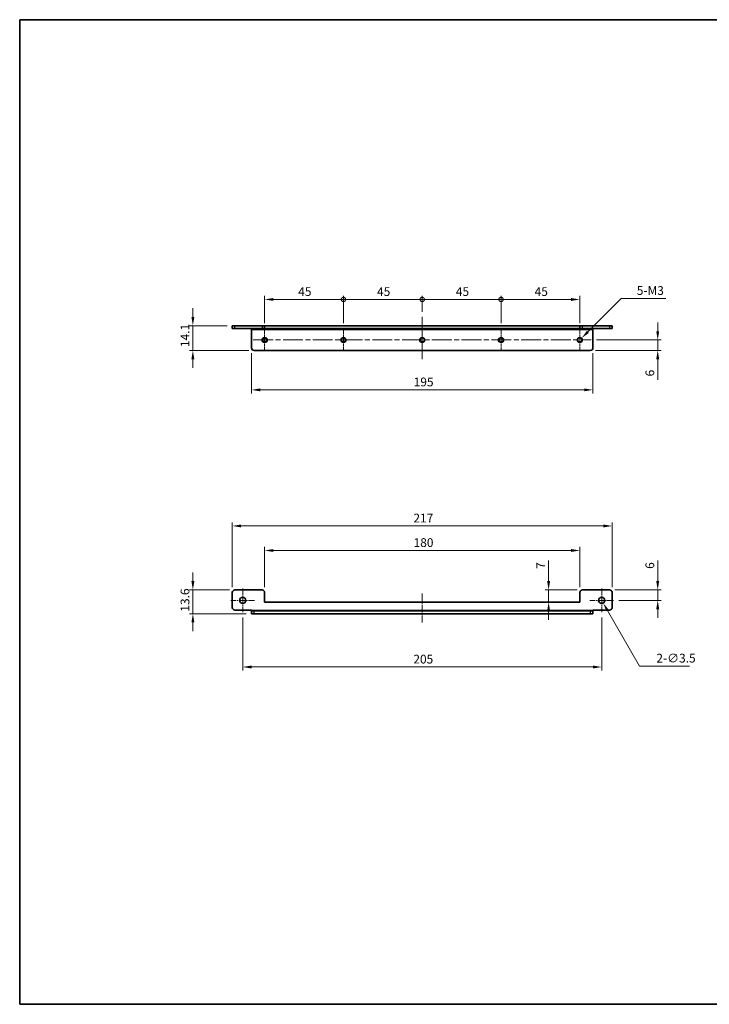
# Model space of a CAD drawing. Units: millimetres. Extents: x 0 to 782, y 0 to 562.
import ezdxf

# ---------------------------------------------------------------- set-up
doc = ezdxf.new("R2010")
doc.units = ezdxf.units.MM
doc.header["$LTSCALE"] = 2
doc.linetypes.add('CHAIN', pattern=[0.35429999999999995, 0.2362, -0.0295, 0.0591, -0.0295])
doc.layers.get('Defpoints').update_dxf_attribs({"lineweight": 25})
for name, color, linetype, lineweight in [('Border (ISO)', 7, 'Continuous', 35), ('Center Mark (ISO)', 131, 'Continuous', 18), ('Centerline (ISO)', 131, 'Continuous', 18), ('Dimension (ISO)', 7, 'Continuous', 18), ('Visible (ISO)', 7, 'Continuous', 35), ('Visible Narrow (ISO)', 7, 'Continuous', 25)]:
    doc.layers.add(name, color=color, linetype=linetype, lineweight=lineweight)
doc.styles.add('Note Text (TK)', font='txt')
doc.dimstyles.new('Default - Method 1b (TK)', dxfattribs={"dimscale": 2, "dimtxt": 2.5, "dimasz": 2.5, "dimexe": 1, "dimexo": 1.499999999999999, "dimgap": 1, "dimtad": 1, "dimtoh": 1, "dimrnd": 1e-08, "dimdsep": 46, "dimtxsty": 'Note Text (TK)', "dimcen": 0.09, "dimdle": 5, "dimclrd": 100, "dimclre": 100, "dimclrt": 7, "dimadec": 1, "dimazin": 1, "dimtfac": 1, "dimtmove": 0, "dimatfit": 3, "dimfxl": 1, "dimtolj": 1, "dimlwd": -1, "dimlwe": -1, "dimarcsym": 0})

# ---------------------------------------------------------------- blocks, each defined once
blk = doc.blocks.new('図面枠 tk図枠')
at = {"layer": 'Border (ISO)'}
for p, q in [((14.49999999999999, 289), (405.4999999999999, 289)), ((14.49999999999999, 289), (14.50000000000001, 8.000000000000007)), ((405.4999999999999, 289), (405.4999999999999, 8.000000000000007)), ((14.50000000000001, 8.000000000000007), (405.4999999999999, 8.000000000000007))]:
    blk.add_line(p, q, dxfattribs=at)
blk = doc.blocks.new('*D7')
at = {"layer": 'Defpoints', "color": 0}
for p in [(319.9223130887319, 259.0315584507845), (139.9223130887319, 235.0315584507845), (319.9223130887319, 235.0315584507845)]:
    blk.add_point(p, dxfattribs=at)
at = {"layer": 'Dimension (ISO)', "color": 100}
for p, q in [((139.9223130887319, 238.0315584507845), (139.9223130887319, 261.0315584507845)), ((144.9223130887319, 259.0315584507845), (314.9223130887319, 259.0315584507845)), ((319.9223130887319, 238.0315584507845), (319.9223130887319, 261.0315584507845))]:
    blk.add_line(p, q, dxfattribs=at)
for points in [[(144.9223130887319, 259.8648917841178), (144.9223130887319, 258.1982251174512), (139.9223130887319, 259.0315584507845)], [(314.9223130887319, 259.8648917841178), (314.9223130887319, 258.1982251174512), (319.9223130887319, 259.0315584507845)]]:
    blk.add_solid(points, dxfattribs=at)
at = {"layer": 'Dimension (ISO)', "color": 7, "insert": (224.9791312705501, 263.5315584507845), "char_height": 5, "attachment_point": 4, "style": 'Note Text (TK)'}
blk.add_mtext('\\A1;180', dxfattribs=at)
blk = doc.blocks.new('*D8')
at = {"layer": 'Defpoints', "color": 0}
for p in [(338.4223130887319, 273.0315584507845), (121.4223130887319, 235.0315584507845), (338.4223130887319, 235.0315584507845)]:
    blk.add_point(p, dxfattribs=at)
at = {"layer": 'Dimension (ISO)', "color": 100}
for p, q in [((121.4223130887319, 238.0315584507845), (121.4223130887319, 275.0315584507845)), ((126.4223130887318, 273.0315584507845), (333.4223130887319, 273.0315584507845)), ((338.4223130887319, 238.0315584507845), (338.4223130887319, 275.0315584507845))]:
    blk.add_line(p, q, dxfattribs=at)
for points in [[(126.4223130887318, 273.8648917841178), (126.4223130887318, 272.1982251174511), (121.4223130887319, 273.0315584507845)], [(333.4223130887319, 273.8648917841178), (333.4223130887319, 272.1982251174511), (338.4223130887319, 273.0315584507845)]]:
    blk.add_solid(points, dxfattribs=at)
at = {"layer": 'Dimension (ISO)', "color": 7, "insert": (224.8796994523682, 277.5315584507845), "char_height": 5, "attachment_point": 4, "style": 'Note Text (TK)'}
blk.add_mtext('\\A1;217', dxfattribs=at)
blk = doc.blocks.new('*D9')
at = {"layer": 'Defpoints', "color": 0}
for p in [(122.9223130887319, 236.5315584507846), (98.92231308873185, 222.9315584507811), (132.4223130887319, 222.9315584507811)]:
    blk.add_point(p, dxfattribs=at)
at = {"layer": 'Dimension (ISO)', "color": 100}
for p, q in [((98.92231308873183, 241.5315584507846), (98.92231308873183, 246.5315584507846)), ((119.9223130887319, 236.5315584507846), (96.92231308873183, 236.5315584507846)), ((98.92231308873183, 236.5315584507846), (98.92231308873185, 222.9315584507811)), ((129.4223130887319, 222.9315584507811), (96.92231308873184, 222.9315584507811)), ((98.92231308873185, 217.9315584507811), (98.92231308873185, 212.9315584507811))]:
    blk.add_line(p, q, dxfattribs=at)
for points in [[(98.08897975539848, 241.5315584507846), (99.75564642206515, 241.5315584507846), (98.92231308873183, 236.5315584507846)], [(98.08897975539851, 217.9315584507811), (99.75564642206517, 217.9315584507811), (98.92231308873185, 222.9315584507811)]]:
    blk.add_solid(points, dxfattribs=at)
at = {"layer": 'Dimension (ISO)', "color": 7, "insert": (94.42231308873187, 224.1207629962373), "char_height": 5, "attachment_point": 4, "rotation": 90, "style": 'Note Text (TK)'}
blk.add_mtext('\\A1;13.6', dxfattribs=at)
blk = doc.blocks.new('*D10')
at = {"layer": 'Defpoints', "color": 0}
for p in [(121.4223130887319, 387.3161256524663), (98.92231308873178, 373.2161256524662), (133.9223130887319, 373.2161256524662)]:
    blk.add_point(p, dxfattribs=at)
at = {"layer": 'Dimension (ISO)', "color": 100}
for p, q in [((98.92231308873178, 392.3161256524663), (98.92231308873178, 397.3161256524663)), ((118.4223130887319, 387.3161256524663), (96.92231308873178, 387.3161256524663)), ((98.92231308873178, 387.3161256524663), (98.92231308873178, 382.3161256524663)), ((98.92231308873178, 382.3161256524663), (98.92231308873178, 378.2161256524662)), ((98.92231308873178, 373.2161256524662), (98.92231308873178, 378.2161256524662)), ((130.9223130887319, 373.2161256524662), (96.92231308873178, 373.2161256524662)), ((98.92231308873178, 368.2161256524662), (98.92231308873178, 363.2161256524662))]:
    blk.add_line(p, q, dxfattribs=at)
for points in [[(98.08897975539846, 392.3161256524663), (99.75564642206513, 392.3161256524663), (98.92231308873178, 387.3161256524663)], [(98.08897975539846, 368.2161256524662), (99.75564642206513, 368.2161256524662), (98.92231308873178, 373.2161256524662)]]:
    blk.add_solid(points, dxfattribs=at)
at = {"layer": 'Dimension (ISO)', "color": 7, "insert": (94.42231308873187, 375.1382847433752), "char_height": 5, "attachment_point": 4, "rotation": 90, "style": 'Note Text (TK)'}
blk.add_mtext('\\A1;14.1', dxfattribs=at)
blk = doc.blocks.new('*D11')
at = {"layer": 'Defpoints', "color": 0}
for p in [(132.4223130887319, 374.7161256524661), (327.4223130887319, 374.7161256524661), (327.4223130887319, 350.7161256524661)]:
    blk.add_point(p, dxfattribs=at)
at = {"layer": 'Dimension (ISO)', "color": 100}
for p, q in [((132.4223130887319, 371.7161256524661), (132.4223130887319, 348.7161256524661)), ((327.4223130887319, 371.7161256524661), (327.4223130887319, 348.7161256524661)), ((137.4223130887319, 350.7161256524661), (322.4223130887319, 350.7161256524661))]:
    blk.add_line(p, q, dxfattribs=at)
for points in [[(137.4223130887319, 351.5494589857994), (137.4223130887319, 349.8827923191328), (132.4223130887319, 350.7161256524661)], [(322.4223130887319, 351.5494589857994), (322.4223130887319, 349.8827923191328), (327.4223130887319, 350.7161256524661)]]:
    blk.add_solid(points, dxfattribs=at)
at = {"layer": 'Dimension (ISO)', "color": 7, "insert": (225.0359494523683, 355.2161256524661), "char_height": 5, "attachment_point": 4, "style": 'Note Text (TK)'}
blk.add_mtext('\\A1;195', dxfattribs=at)
blk = doc.blocks.new('_DotSmall')
at = {"color": 0, "linetype": 'ByBlock', "const_width": 0.5}
blk.add_lwpolyline([(-0.0625, 0, 1), (0.0625, 0, 1)], format="xyb", close=True, dxfattribs=at)
blk = doc.blocks.new('*D12')
at = {"layer": 'Defpoints', "color": 0}
for p in [(184.9223130887319, 402.3161256524661), (139.9223130887319, 385.7161256524662), (184.9223130887319, 385.7161256524662)]:
    blk.add_point(p, dxfattribs=at)
at = {"layer": 'Dimension (ISO)', "color": 100}
for p, q in [((139.9223130887319, 388.7161256524661), (139.9223130887319, 404.316125652466)), ((144.9223130887319, 402.3161256524661), (184.9223130887319, 402.3161256524661)), ((184.9223130887319, 388.7161256524661), (184.9223130887319, 404.316125652466))]:
    blk.add_line(p, q, dxfattribs=at)
blk.add_solid([(144.9223130887319, 403.1494589857993), (144.9223130887319, 401.4827923191328), (139.9223130887319, 402.3161256524661)], dxfattribs=at)
at = {"layer": 'Dimension (ISO)', "color": 100, "xscale": 5, "yscale": 5, "zscale": 5}
blk.add_blockref('_DotSmall', (184.9223130887319, 402.3161256524661), dxfattribs=at)
at = {"layer": 'Dimension (ISO)', "color": 7, "insert": (159.0784494523682, 406.816125652466), "char_height": 5, "attachment_point": 4, "style": 'Note Text (TK)'}
blk.add_mtext('\\A1;45', dxfattribs=at)
blk = doc.blocks.new('*D14')
at = {"layer": 'Defpoints', "color": 0}
for p in [(229.9223130887319, 402.3161256524661), (229.9223130887319, 392.3161256524661), (184.9223130887319, 385.7161256524662)]:
    blk.add_point(p, dxfattribs=at)
at = {"layer": 'Dimension (ISO)', "color": 100}
for p, q in [((184.9223130887319, 388.7161256524661), (184.9223130887319, 404.316125652466)), ((184.9223130887319, 402.3161256524661), (229.9223130887319, 402.3161256524661)), ((229.9223130887319, 395.3161256524661), (229.9223130887319, 404.316125652466))]:
    blk.add_line(p, q, dxfattribs=at)
at = {"layer": 'Dimension (ISO)', "color": 100, "xscale": 5, "yscale": 5, "zscale": 5, "rotation": 180}
blk.add_blockref('_DotSmall', (184.9223130887319, 402.3161256524661), dxfattribs=at)
at = {"layer": 'Dimension (ISO)', "color": 100, "xscale": 5, "yscale": 5, "zscale": 5}
blk.add_blockref('_DotSmall', (229.9223130887319, 402.3161256524661), dxfattribs=at)
at = {"layer": 'Dimension (ISO)', "color": 7, "insert": (204.1184494523683, 406.816125652466), "char_height": 5, "attachment_point": 4, "style": 'Note Text (TK)'}
blk.add_mtext('\\A1;45', dxfattribs=at)
blk = doc.blocks.new('*D15')
at = {"layer": 'Defpoints', "color": 0}
for p in [(274.9223130887319, 402.3161256524661), (229.9223130887319, 392.3161256524661), (274.9223130887319, 385.7161256524661)]:
    blk.add_point(p, dxfattribs=at)
at = {"layer": 'Dimension (ISO)', "color": 100}
for p, q in [((229.9223130887319, 395.3161256524661), (229.9223130887319, 404.316125652466)), ((229.9223130887319, 402.3161256524661), (274.9223130887319, 402.3161256524661)), ((274.9223130887319, 388.7161256524661), (274.9223130887319, 404.316125652466))]:
    blk.add_line(p, q, dxfattribs=at)
at = {"layer": 'Dimension (ISO)', "color": 100, "xscale": 5, "yscale": 5, "zscale": 5, "rotation": 180}
blk.add_blockref('_DotSmall', (229.9223130887319, 402.3161256524661), dxfattribs=at)
at = {"layer": 'Dimension (ISO)', "color": 100, "xscale": 5, "yscale": 5, "zscale": 5}
blk.add_blockref('_DotSmall', (274.9223130887319, 402.3161256524661), dxfattribs=at)
at = {"layer": 'Dimension (ISO)', "color": 7, "insert": (249.1184494523682, 406.816125652466), "char_height": 5, "attachment_point": 4, "style": 'Note Text (TK)'}
blk.add_mtext('\\A1;45', dxfattribs=at)
blk = doc.blocks.new('*D16')
at = {"layer": 'Defpoints', "color": 0}
for p in [(319.9223130887319, 402.3161256524661), (274.9223130887319, 385.7161256524661), (319.9223130887319, 385.7161256524661)]:
    blk.add_point(p, dxfattribs=at)
at = {"layer": 'Dimension (ISO)', "color": 100}
for p, q in [((274.9223130887319, 388.7161256524661), (274.9223130887319, 404.316125652466)), ((274.9223130887319, 402.3161256524661), (314.9223130887319, 402.3161256524661)), ((319.9223130887319, 388.7161256524661), (319.9223130887319, 404.316125652466))]:
    blk.add_line(p, q, dxfattribs=at)
blk.add_solid([(314.9223130887319, 403.1494589857993), (314.9223130887319, 401.4827923191328), (319.9223130887319, 402.3161256524661)], dxfattribs=at)
at = {"layer": 'Dimension (ISO)', "color": 100, "xscale": 5, "yscale": 5, "zscale": 5, "rotation": 180}
blk.add_blockref('_DotSmall', (274.9223130887319, 402.3161256524661), dxfattribs=at)
at = {"layer": 'Dimension (ISO)', "color": 7, "insert": (294.1184494523683, 406.816125652466), "char_height": 5, "attachment_point": 4, "style": 'Note Text (TK)'}
blk.add_mtext('\\A1;45', dxfattribs=at)
blk = doc.blocks.new('*D17')
at = {"layer": 'Defpoints', "color": 0}
for p in [(326.422313088732, 379.2161256524662), (325.922313088732, 373.2161256524662), (364.4223130887319, 373.2161256524662)]:
    blk.add_point(p, dxfattribs=at)
at = {"layer": 'Dimension (ISO)', "color": 100}
for p, q in [((364.4223130887318, 384.2161256524662), (364.4223130887318, 389.2161256524662)), ((329.4223130887321, 379.2161256524662), (366.4223130887318, 379.2161256524662)), ((364.4223130887319, 379.2161256524662), (364.4223130887319, 373.2161256524662)), ((328.922313088732, 373.2161256524662), (366.4223130887318, 373.2161256524662)), ((364.4223130887319, 368.2161256524662), (364.4223130887319, 356.3752165192243))]:
    blk.add_line(p, q, dxfattribs=at)
for points in [[(363.5889797553985, 384.2161256524662), (365.2556464220651, 384.2161256524662), (364.4223130887319, 379.2161256524662)], [(363.5889797553986, 368.2161256524662), (365.2556464220652, 368.2161256524662), (364.4223130887319, 373.2161256524662)]]:
    blk.add_solid(points, dxfattribs=at)
at = {"layer": 'Dimension (ISO)', "color": 7, "insert": (359.9223130887319, 358.3752165192242), "char_height": 5, "attachment_point": 4, "rotation": 90, "style": 'Note Text (TK)'}
blk.add_mtext('\\A1;6', dxfattribs=at)
blk = doc.blocks.new('*D19')
at = {"layer": 'Defpoints', "color": 0}
for p in [(318.8616529169516, 378.155465480686), (320.9829732605117, 380.2767858242453)]:
    blk.add_point(p, dxfattribs=at)
at = {"layer": 'Dimension (ISO)', "color": 100}
for p, q in [((343.6178089013715, 402.9116214650971), (324.5185071664451, 383.8123197301775)), ((369.0863264866038, 402.9116214650971), (343.6178089013715, 402.9116214650971)), ((319.7423130887316, 379.2161256524657), (320.1023130887317, 379.2161256524658)), ((319.9223130887316, 379.0361256524656), (319.9223130887316, 379.3961256524657))]:
    blk.add_line(p, q, dxfattribs=at)
blk.add_solid([(323.9292515154564, 384.4015753811664), (325.1077628174338, 383.2230640791886), (320.9829732605117, 380.2767858242453)], dxfattribs=at)
at = {"layer": 'Dimension (ISO)', "color": 7, "insert": (350.9329173956946, 407.4116214650971), "char_height": 5, "attachment_point": 4, "style": 'Note Text (TK)'}
blk.add_mtext('\\A1; \\fＭＳ Ｐゴシック|b0|i0;\\H5.0000;5-M3', dxfattribs=at)
blk = doc.blocks.new('*D20')
at = {"layer": 'Defpoints', "color": 0}
for p in [(127.4223130887318, 223.7815584507845), (332.4223130887319, 223.7815584507845), (332.4223130887319, 192.5315584507844)]:
    blk.add_point(p, dxfattribs=at)
at = {"layer": 'Dimension (ISO)', "color": 100}
for p, q in [((127.4223130887318, 220.7815584507845), (127.4223130887318, 190.5315584507844)), ((332.4223130887319, 220.7815584507845), (332.4223130887319, 190.5315584507844)), ((132.4223130887318, 192.5315584507844), (327.4223130887319, 192.5315584507844))]:
    blk.add_line(p, q, dxfattribs=at)
for points in [[(132.4223130887318, 193.3648917841178), (132.4223130887318, 191.6982251174511), (127.4223130887318, 192.5315584507844)], [(327.4223130887319, 193.3648917841178), (327.4223130887319, 191.6982251174511), (332.4223130887319, 192.5315584507844)]]:
    blk.add_solid(points, dxfattribs=at)
at = {"layer": 'Dimension (ISO)', "color": 7, "insert": (224.8370858160046, 197.0315584507845), "char_height": 5, "attachment_point": 4, "style": 'Note Text (TK)'}
blk.add_mtext('\\A1;205', dxfattribs=at)
blk = doc.blocks.new('*D21')
at = {"layer": 'Defpoints', "color": 0}
for p in [(336.922313088732, 236.5315584507846), (339.172313088732, 230.5315584507846), (364.4223130887319, 230.5315584507846)]:
    blk.add_point(p, dxfattribs=at)
at = {"layer": 'Dimension (ISO)', "color": 100}
for p, q in [((364.4223130887319, 241.5315584507846), (364.4223130887319, 253.3724675840266)), ((339.9223130887321, 236.5315584507846), (366.4223130887318, 236.5315584507846)), ((364.4223130887319, 230.5315584507846), (364.4223130887319, 236.5315584507846)), ((342.1723130887321, 230.5315584507846), (366.4223130887318, 230.5315584507846)), ((364.4223130887319, 225.5315584507846), (364.4223130887319, 220.5315584507846))]:
    blk.add_line(p, q, dxfattribs=at)
for points in [[(363.5889797553986, 241.5315584507846), (365.2556464220652, 241.5315584507846), (364.4223130887319, 236.5315584507846)], [(363.5889797553986, 225.5315584507846), (365.2556464220652, 225.5315584507846), (364.4223130887319, 230.5315584507846)]]:
    blk.add_solid(points, dxfattribs=at)
at = {"layer": 'Dimension (ISO)', "color": 7, "insert": (359.9223130887319, 248.5315584931173), "char_height": 5, "attachment_point": 4, "rotation": 90, "style": 'Note Text (TK)'}
blk.add_mtext('\\A1;6', dxfattribs=at)
blk = doc.blocks.new('*D22')
at = {"layer": 'Defpoints', "color": 0}
for p in [(321.4223130887321, 236.5315584507846), (302.1048621423893, 229.5315584507846), (302.1048621423891, 229.5315584507846)]:
    blk.add_point(p, dxfattribs=at)
at = {"layer": 'Dimension (ISO)', "color": 100}
for p, q in [((302.1048621423891, 241.5315584507846), (302.1048621423891, 253.2304221273645)), ((318.422313088732, 236.5315584507845), (300.1048621423891, 236.5315584507845)), ((302.1048621423891, 229.5315584507846), (302.1048621423891, 236.5315584507845)), ((302.1048621423891, 224.5315584507846), (302.1048621423891, 219.5315584507846))]:
    blk.add_line(p, q, dxfattribs=at)
for points in [[(301.2715288090558, 241.5315584507846), (302.9381954757225, 241.5315584507846), (302.1048621423891, 236.5315584507845)], [(301.2715288090558, 224.5315584507846), (302.9381954757225, 224.5315584507846), (302.1048621423891, 229.5315584507846)]]:
    blk.add_solid(points, dxfattribs=at)
at = {"layer": 'Dimension (ISO)', "color": 7, "insert": (297.6048621423892, 248.5315584910007), "char_height": 5, "attachment_point": 4, "rotation": 90, "style": 'Note Text (TK)'}
blk.add_mtext('\\A1;7', dxfattribs=at)
blk = doc.blocks.new('*D23')
at = {"layer": 'Defpoints', "color": 0}
for p in [(331.5473130887316, 232.0471029074071), (333.2973130887321, 229.0160139941619)]:
    blk.add_point(p, dxfattribs=at)
at = {"layer": 'Dimension (ISO)', "color": 100}
for p, q in [((332.2423130887319, 230.5315584507845), (332.6023130887319, 230.5315584507845)), ((332.4223130887319, 230.3515584507845), (332.4223130887319, 230.7115584507845)), ((354.0388297154343, 193.090653370695), (335.797313088733, 224.6858869752402)), ((382.5463120869809, 193.090653370695), (354.0388297154343, 193.090653370695))]:
    blk.add_line(p, q, dxfattribs=at)
blk.add_solid([(336.5190009252199, 225.1025536419069), (335.075625252246, 224.2692203085734), (333.2973130887321, 229.0160139941619)], dxfattribs=at)
at = {"layer": 'Dimension (ISO)', "color": 7, "insert": (363.6258575415264, 197.590653370695), "char_height": 5, "attachment_point": 4, "style": 'Note Text (TK)'}
blk.add_mtext('\\A1;\\fＭＳ Ｐゴシック|b0|i0;\\H5.0000;2-∅3.5', dxfattribs=at)

msp = doc.modelspace()

# ---------------------------------------------------------------- linework, layer by layer
at = {"layer": 'Center Mark (ISO)', "linetype": 'CHAIN', "ltscale": 7.222748279571533}
for p, q in [((139.9223130887319, 385.7161256524662), (139.9223130887319, 372.7161256524661)), ((184.9223130887319, 385.7161256524662), (184.9223130887319, 372.7161256524661)), ((229.9223130887319, 385.7161256524662), (229.9223130887319, 372.7161256524661)), ((274.9223130887319, 385.7161256524661), (274.9223130887319, 372.7161256524661)), ((319.9223130887319, 385.7161256524661), (319.9223130887319, 372.7161256524661))]:
    msp.add_line(p, q, dxfattribs=at)
at = {"layer": 'Center Mark (ISO)', "linetype": 'CHAIN', "ltscale": 7.500550270080566}
for p, q in [((127.4223130887318, 237.2815584507845), (127.4223130887318, 223.7815584507845)), ((332.4223130887319, 237.2815584507845), (332.4223130887319, 223.7815584507845)), ((134.1723130887318, 230.5315584507845), (120.6723130887318, 230.5315584507845)), ((339.1723130887319, 230.5315584507845), (325.6723130887319, 230.5315584507845))]:
    msp.add_line(p, q, dxfattribs=at)
at = {"layer": 'Centerline (ISO)', "linetype": 'CHAIN', "ltscale": 13.38994979858398}
msp.add_line((229.9223130887319, 392.3161256524661), (229.9223130887319, 368.2161256524661), dxfattribs=at)
at = {"layer": 'Centerline (ISO)', "linetype": 'CHAIN', "ltscale": 23.99096870422363}
msp.add_line((133.4223130887319, 379.2161256524661), (326.4223130887319, 379.2161256524661), dxfattribs=at)
at = {"layer": 'Centerline (ISO)', "linetype": 'CHAIN', "ltscale": 9.22292137145996}
msp.add_line((229.9223130887319, 234.5315584507845), (229.9223130887319, 217.9315584507808), dxfattribs=at)
at = {"layer": 'Visible (ISO)'}
for p, q in [((121.4223130887319, 387.3161256524661), (122.9223130887318, 387.3161256524661)), ((121.4223130887319, 387.3161256524661), (121.4223130887319, 385.7161256524662)), ((122.9223130887318, 385.7161256524662), (121.4223130887319, 385.7161256524662)), ((122.9223130887318, 387.3161256524661), (138.4223130887318, 387.3161256524661)), ((122.9223130887318, 385.7161256524662), (138.4223130887318, 385.7161256524662)), ((132.4223130887319, 385.7161256524662), (132.4223130887319, 385.2161256524661)), ((132.4223130887319, 385.2161256524661), (132.4223130887319, 374.7161256524661)), ((138.4223130887318, 387.3161256524661), (139.9223130887318, 387.3161256524661)), ((139.9223130887318, 385.7161256524662), (138.4223130887318, 385.7161256524662)), ((139.9223130887319, 385.7161256524662), (139.9223130887319, 387.3161256524661)), ((139.9223130887319, 387.3161256524661), (319.9223130887319, 387.3161256524661)), ((319.9223130887319, 385.7161256524661), (139.9223130887319, 385.7161256524662)), ((319.9223130887319, 387.3161256524661), (321.4223130887318, 387.3161256524661)), ((319.9223130887319, 387.3161256524661), (319.9223130887319, 385.7161256524661)), ((321.4223130887318, 385.7161256524661), (319.9223130887319, 385.7161256524661)), ((321.4223130887319, 387.3161256524661), (336.9223130887319, 387.316125652466)), ((321.4223130887319, 385.7161256524661), (336.9223130887319, 385.7161256524661)), ((327.4223130887319, 385.2161256524661), (327.4223130887319, 385.7161256524661)), ((327.4223130887319, 374.7161256524661), (327.4223130887319, 385.2161256524661)), ((336.9223130887319, 387.316125652466), (338.4223130887319, 387.316125652466)), ((338.4223130887319, 385.7161256524661), (336.9223130887319, 385.7161256524661)), ((338.4223130887319, 385.7161256524661), (338.4223130887319, 387.316125652466)), ((325.9223130887319, 373.2161256524661), (133.9223130887319, 373.2161256524662)), ((122.9223130887318, 236.5315584507845), (138.4223130887318, 236.5315584507845)), ((321.4223130887319, 236.5315584507845), (336.9223130887319, 236.5315584507845)), ((121.4223130887319, 226.5315584507845), (121.4223130887319, 235.0315584507845)), ((139.9223130887319, 229.5315584507845), (139.9223130887319, 235.0315584507845)), ((319.9223130887319, 235.0315584507845), (319.9223130887319, 229.5315584507845)), ((338.4223130887319, 235.0315584507845), (338.4223130887319, 226.5315584507845)), ((122.9223130887318, 225.0315584507845), (132.4223130887319, 225.0315584507845)), ((132.4223130887319, 225.0315584507845), (132.4223130887319, 224.5315584507843)), ((319.9223130887319, 229.5315584507845), (139.9223130887319, 229.5315584507845)), ((327.4223130887319, 224.5315584507843), (327.4223130887319, 225.0315584507845)), ((327.4223130887319, 225.0315584507845), (336.9223130887319, 225.0315584507845)), ((132.4223130887319, 224.5315584507812), (133.9223130887319, 224.5315584507808)), ((132.4223130887319, 224.5315584507812), (132.4223130887319, 222.9315584507812)), ((133.9223130887319, 222.9315584507808), (132.4223130887319, 222.9315584507812)), ((325.9223130887319, 224.5315584507808), (133.9223130887319, 224.5315584507808)), ((133.9223130887319, 222.9315584507808), (325.9223130887319, 222.9315584507808)), ((325.9223130887319, 224.5315584507808), (327.4223130887319, 224.5315584507812)), ((327.4223130887319, 222.9315584507812), (325.9223130887319, 222.9315584507808)), ((327.4223130887319, 222.9315584507812), (327.4223130887319, 224.5315584507812))]:
    msp.add_line(p, q, dxfattribs=at)
for centre, radius in [((139.9223130887319, 379.2161256524661), 1.2295), ((184.9223130887319, 379.2161256524661), 1.2295), ((229.9223130887319, 379.2161256524661), 1.2295), ((274.9223130887319, 379.2161256524661), 1.2295), ((319.9223130887319, 379.2161256524661), 1.2295), ((127.4223130887318, 230.5315584507845), 1.750000000000005), ((332.4223130887319, 230.5315584507845), 1.750000000000005)]:
    msp.add_circle(centre, radius, dxfattribs=at)
for centre, radius, start, end in [((133.9223130887319, 374.7161256524661), 1.500000000000003, 180, 270), ((325.9223130887319, 374.7161256524661), 1.500000000000021, 270.0000000000027, 0), ((122.9223130887318, 235.0315584507845), 1.500000000000001, 90, 180), ((138.4223130887318, 235.0315584507845), 1.499999999999996, 0, 90), ((321.4223130887319, 235.0315584507845), 1.500000000000021, 90.00000000000261, 180), ((336.9223130887319, 235.0315584507844), 1.500000000000081, 0, 89.99999999999736), ((122.9223130887318, 226.5315584507845), 1.500000000000001, 180, 270), ((336.9223130887319, 226.5315584507845), 1.500000000000021, 270.0000000000027, 0)]:
    msp.add_arc(centre, radius, start, end, dxfattribs=at)
at = {"layer": 'Visible Narrow (ISO)'}
for p, q in [((122.9223130887318, 385.7161256524662), (122.9223130887318, 387.3161256524661)), ((132.4223130887319, 385.2161256524661), (327.4223130887319, 385.2161256524661)), ((138.4223130887318, 387.3161256524661), (138.4223130887318, 385.7161256524662)), ((321.4223130887319, 385.7161256524661), (321.4223130887319, 387.3161256524661)), ((336.9223130887319, 387.316125652466), (336.9223130887319, 385.7161256524661)), ((132.4223130887319, 225.0315584507845), (327.4223130887319, 225.0315584507845)), ((133.9223130887319, 222.9315584507808), (133.9223130887319, 224.5315584507808)), ((325.9223130887319, 224.5315584507808), (325.9223130887319, 222.9315584507808))]:
    msp.add_line(p, q, dxfattribs=at)
for centre in [(139.9223130887319, 379.2161256524661), (184.9223130887319, 379.2161256524661), (229.9223130887319, 379.2161256524661), (274.9223130887319, 379.2161256524661), (319.9223130887319, 379.2161256524661)]:
    msp.add_circle(centre, 1.5, dxfattribs=at)

# ---------------------------------------------------------------- block references
at = {"xscale": 2, "yscale": 2, "zscale": 2}
msp.add_blockref('図面枠 tk図枠', (-29.00000000000002, -16.00000000000001), dxfattribs=at)

# ---------------------------------------------------------------- dimensions: what is measured, and where the dimension line sits
at = {"layer": 'Dimension (ISO)', "color": 100}
for p1, p2, text, override, picture, middle in [((318.8616529169516, 378.155465480686), (320.9829732605117, 380.2767858242453), ' \\fＭＳ Ｐゴシック|b0|i0;\\H5.0000;5-M3', {"dimgap": 1, "dimtih": 1, "dimdec": 2, "dimlfac": 0.9999999999999619, "dimtol": 0, "dimlim": 0, "dimtp": 0, "dimtm": 0, "dimtdec": 2, "dimtofl": 0}, '*D19', (360.0096219411492, 402.9116214650971)), ((331.5473130887316, 232.0471029074071), (333.2973130887321, 229.0160139941619), '\\fＭＳ Ｐゴシック|b0|i0;\\H5.0000;2-<>', {"dimgap": 1, "dimtih": 1, "dimdec": 2, "dimlfac": 1, "dimtol": 0, "dimlim": 0, "dimtp": 0, "dimtm": 0, "dimtdec": 2, "dimtofl": 0}, '*D23', (373.0860848142536, 193.090653370695))]:
    dim = msp.add_diameter_dim_2p(p1=p1, p2=p2, text=text, dimstyle='Default - Method 1b (TK)', override=override, dxfattribs=at)
    dim.commit()
    dim.dimension.update_dxf_attribs({"geometry": picture, "text_midpoint": middle, "dimtype": 163})
for base, p1, p2, angle, override, picture, middle in [((184.9223130887319, 402.3161256524661), (139.9223130887319, 385.7161256524662), (184.9223130887319, 385.7161256524662), 180, {"dimgap": 1, "dimtoh": 0, "dimdec": 2, "dimblk2": 'DotSmall', "dimsah": 1, "dimdle": 0, "dimtol": 0, "dimlim": 0, "dimtp": 0, "dimtm": 0, "dimtdec": 2, "dimtofl": 0, "dimatfit": 1}, '*D12', (162.4023130887318, 402.3161256524661)), ((229.9223130887319, 402.3161256524661), (184.9223130887319, 385.7161256524662), (229.9223130887319, 392.3161256524661), 180, {"dimgap": 1, "dimtoh": 0, "dimdec": 2, "dimblk1": 'DotSmall', "dimblk2": 'DotSmall', "dimsah": 1, "dimdle": 0, "dimtol": 0, "dimlim": 0, "dimtp": 0, "dimtm": 0, "dimtdec": 2, "dimtofl": 0, "dimatfit": 1}, '*D14', (207.4423130887319, 402.3161256524661)), ((274.9223130887319, 402.3161256524661), (229.9223130887319, 392.3161256524661), (274.9223130887319, 385.7161256524661), 180, {"dimgap": 1, "dimtoh": 0, "dimdec": 2, "dimblk1": 'DotSmall', "dimblk2": 'DotSmall', "dimsah": 1, "dimdle": 0, "dimtol": 0, "dimlim": 0, "dimtp": 0, "dimtm": 0, "dimtdec": 2, "dimtofl": 0, "dimatfit": 1}, '*D15', (252.4423130887319, 402.3161256524661)), ((319.9223130887319, 402.3161256524661), (274.9223130887319, 385.7161256524661), (319.9223130887319, 385.7161256524661), 180, {"dimgap": 1, "dimtoh": 0, "dimdec": 2, "dimblk1": 'DotSmall', "dimsah": 1, "dimdle": 0, "dimtol": 0, "dimlim": 0, "dimtp": 0, "dimtm": 0, "dimtdec": 2, "dimtofl": 0, "dimatfit": 1}, '*D16', (297.4423130887319, 402.3161256524661)), ((98.92231308873178, 373.2161256524662), (121.4223130887319, 387.3161256524661), (133.9223130887319, 373.2161256524662), 90, {"dimgap": 1, "dimtoh": 0, "dimdec": 2, "dimtol": 0, "dimlim": 0, "dimtp": 0, "dimtm": 0, "dimtdec": 2, "dimtofl": 0}, '*D10', (98.92231308873187, 380.2661256524661)), ((364.4223130887319, 373.2161256524662), (326.4223130887319, 379.2161256524661), (325.9223130887319, 373.2161256524661), 90, {"dimgap": 1, "dimtoh": 0, "dimdec": 2, "dimtol": 0, "dimlim": 0, "dimtp": 0, "dimtm": 0, "dimtdec": 2, "dimtofl": 1, "dimatfit": 1}, '*D17', (364.4223130887319, 359.7956710646788)), ((327.4223130887319, 350.7161256524661), (132.4223130887319, 374.7161256524661), (327.4223130887319, 374.7161256524661), 180, {"dimgap": 1, "dimtoh": 0, "dimdec": 2, "dimtol": 0, "dimlim": 0, "dimtp": 0, "dimtm": 0, "dimtdec": 2, "dimtofl": 0, "dimatfit": 1}, '*D11', (229.9223130887319, 350.7161256524661)), ((302.1048621423891, 229.5315584507846), (321.4223130887319, 236.5315584507845), (302.1048621423891, 229.5315584507845), 270, {"dimgap": 1, "dimtoh": 0, "dimdec": 2, "dimse2": 1, "dimtol": 0, "dimlim": 0, "dimtp": 0, "dimtm": 0, "dimtdec": 2, "dimtofl": 1, "dimatfit": 1}, '*D22', (302.1048621423891, 249.8809903091825)), ((364.4223130887319, 230.5315584507846), (336.9223130887319, 236.5315584507845), (339.1723130887319, 230.5315584507845), 270, {"dimgap": 1, "dimtoh": 0, "dimdec": 2, "dimtol": 0, "dimlim": 0, "dimtp": 0, "dimtm": 0, "dimtdec": 2, "dimtofl": 1, "dimatfit": 1}, '*D21', (364.4223130887319, 249.9520130385719)), ((98.92231308873185, 222.9315584507811), (122.9223130887318, 236.5315584507845), (132.4223130887319, 222.931558450781), 270, {"dimgap": 1, "dimtoh": 0, "dimdec": 2, "dimtol": 0, "dimlim": 0, "dimtp": 0, "dimtm": 0, "dimtdec": 2, "dimtofl": 1, "dimatfit": 1}, '*D9', (98.92231308873187, 229.7315584507828)), ((332.4223130887319, 192.5315584507844), (127.4223130887318, 223.7815584507845), (332.4223130887319, 223.7815584507845), 180, {"dimgap": 1, "dimtoh": 0, "dimdec": 2, "dimtol": 0, "dimlim": 0, "dimtp": 0, "dimtm": 0, "dimtdec": 2, "dimtofl": 0, "dimatfit": 1}, '*D20', (229.9223130887319, 192.5315584507844))]:
    dim = msp.add_linear_dim(base=base, p1=p1, p2=p2, angle=angle, dimstyle='Default - Method 1b (TK)', override=override, dxfattribs=at)
    dim.commit()
    dim.dimension.update_dxf_attribs({"geometry": picture, "text_midpoint": middle, "dimtype": 160})
for base, p1, p2, picture, middle in [((338.4223130887319, 273.0315584507845), (121.4223130887319, 235.0315584507845), (338.4223130887319, 235.0315584507845), '*D8', (229.9223130887318, 273.0315584507845)), ((319.9223130887319, 259.0315584507845), (139.9223130887319, 235.0315584507845), (319.9223130887319, 235.0315584507845), '*D7', (229.9223130887319, 259.0315584507845))]:
    dim = msp.add_linear_dim(base=base, p1=p1, p2=p2, dimstyle='Default - Method 1b (TK)', override={"dimgap": 1, "dimtoh": 0, "dimdec": 2, "dimtol": 0, "dimlim": 0, "dimtp": 0, "dimtm": 0, "dimtdec": 2, "dimtofl": 0, "dimatfit": 1}, dxfattribs=at)
    dim.commit()
    dim.dimension.update_dxf_attribs({"geometry": picture, "text_midpoint": middle, "dimtype": 160})

doc.saveas('drawing.dxf')
